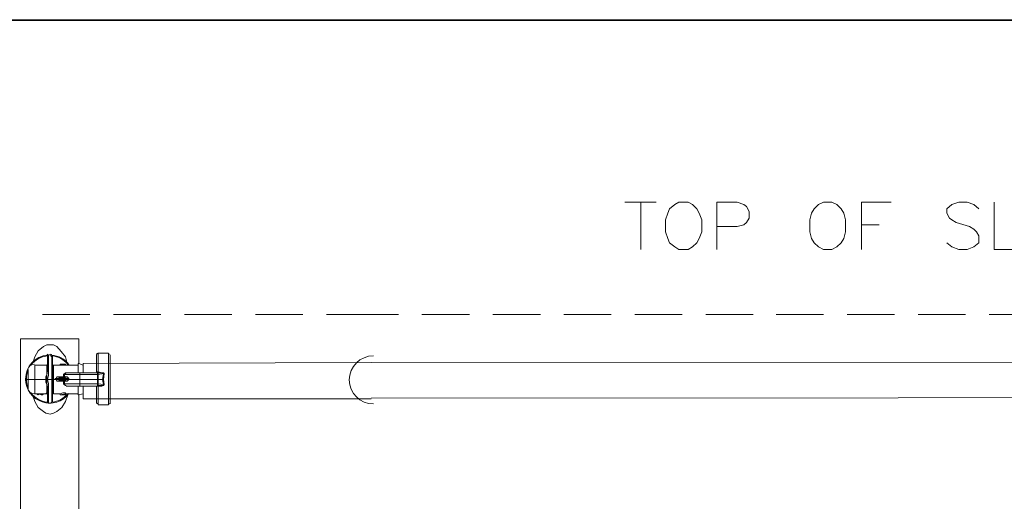
# Model space of a CAD drawing. Units: inches. Extents: x -1.3 to 12.3, y 3.2 to 13.8.
# Drawn here: x 1.6 to 3.6, y 12.8 to 13.8 of the extents above; entities that cross this region are included whole.
import ezdxf

# ---------------------------------------------------------------- set-up
doc = ezdxf.new("R2010")
doc.units = ezdxf.units.IN
doc.header["$MEASUREMENT"] = 0
doc.layers.add('Layer 1', color=7, linetype='Continuous')

# ---------------------------------------------------------------- blocks, each defined once
blk = doc.blocks.new('block 2')
at = {"layer": 'Layer 1', "lineweight": 0}
blk.add_lwpolyline([(12.3156, 3.2211), (12.3156, 13.7644), (-1.3278, 13.7644), (-1.3278, 3.2211), (12.3156, 3.2211)], dxfattribs=at)
at = {"layer": 'Layer 1', "color": 7, "lineweight": 13, "true_color": 0xffffff}
blk.add_lwpolyline([(-1.3261, 3.2211), (12.3156, 3.2211), (12.3156, 13.7628), (-1.3261, 13.7628), (-1.3261, 3.2211)], dxfattribs=at)
blk = doc.blocks.new('block 3')
at = {"layer": 'Layer 1', "lineweight": 0}
blk.add_lwpolyline([(12.3156, 3.2211), (12.3156, 13.7644), (-1.3278, 13.7644), (-1.3278, 3.2211), (12.3156, 3.2211)], dxfattribs=at)
blk = doc.blocks.new('block 4')
at = {"layer": 'Layer 1', "lineweight": 0}
blk.add_lwpolyline([(12.3156, 3.2211), (12.3156, 13.7644), (-1.3278, 13.7644), (-1.3278, 3.2211), (12.3156, 3.2211)], dxfattribs=at)
blk = doc.blocks.new('block 5')
at = {"layer": 'Layer 1', "lineweight": 0}
blk.add_lwpolyline([(12.3156, 3.2211), (12.3156, 13.7644), (-1.3278, 13.7644), (-1.3278, 3.2211), (12.3156, 3.2211)], dxfattribs=at)

msp = doc.modelspace()

# ---------------------------------------------------------------- linework, layer by layer
at = {"layer": 'Layer 1', "lineweight": 0}
msp.add_lwpolyline([(12.3156, 3.2211), (12.3156, 13.7644), (-1.3278, 13.7644), (-1.3278, 3.2211), (12.3156, 3.2211)], dxfattribs=at)
at = {"layer": 'Layer 1', "color": 7, "lineweight": 18, "true_color": 0xffffff}
for points in [[(2.8222, 13.4044), (2.8839, 13.4044)], [(2.8539, 13.4044), (2.8539, 13.3111)], [(2.9289, 13.4044), (2.9206, 13.3994), (2.9106, 13.3911), (2.9072, 13.3828), (2.9022, 13.3694), (2.9022, 13.3461), (2.9072, 13.3328), (2.9106, 13.3244), (2.9206, 13.3161), (2.9289, 13.3111), (2.9472, 13.3111), (2.9556, 13.3161), (2.9639, 13.3244), (2.9689, 13.3328), (2.9739, 13.3461), (2.9739, 13.3694), (2.9689, 13.3828), (2.9639, 13.3911), (2.9556, 13.3994), (2.9472, 13.4044), (2.9289, 13.4044)], [(3.0039, 13.3111), (3.0039, 13.4044), (3.0439, 13.4044), (3.0572, 13.3994), (3.0622, 13.3961), (3.0672, 13.3861), (3.0672, 13.3728), (3.0622, 13.3644), (3.0572, 13.3594), (3.0439, 13.3561), (3.0039, 13.3561)], [(3.2139, 13.4044), (3.2039, 13.3994), (3.1956, 13.3911), (3.1906, 13.3828), (3.1872, 13.3694), (3.1872, 13.3461), (3.1906, 13.3328), (3.1956, 13.3244), (3.2039, 13.3161), (3.2139, 13.3111), (3.2306, 13.3111), (3.2406, 13.3161), (3.2489, 13.3244), (3.2539, 13.3328), (3.2572, 13.3461), (3.2572, 13.3694), (3.2539, 13.3828), (3.2489, 13.3911), (3.2406, 13.3994), (3.2306, 13.4044), (3.2139, 13.4044)], [(3.2889, 13.3111), (3.2889, 13.4044), (3.3472, 13.4044)], [(3.5206, 13.3911), (3.5106, 13.3994), (3.4972, 13.4044), (3.4806, 13.4044), (3.4672, 13.3994), (3.4572, 13.3911), (3.4572, 13.3828), (3.4622, 13.3728), (3.4672, 13.3694), (3.4756, 13.3644), (3.5022, 13.3561), (3.5106, 13.3511), (3.5156, 13.3461), (3.5206, 13.3378), (3.5206, 13.3244), (3.5106, 13.3161), (3.4972, 13.3111), (3.4806, 13.3111), (3.4672, 13.3161), (3.4572, 13.3244)], [(3.5506, 13.4044), (3.5506, 13.3111), (3.6039, 13.3111)], [(3.2889, 13.3594), (3.3239, 13.3594)], [(1.6739, 13.1828), (1.7672, 13.1828)], [(1.8139, 13.1828), (1.9072, 13.1828)], [(1.9539, 13.1828), (2.0472, 13.1828)], [(2.0939, 13.1828), (2.1872, 13.1828)], [(2.2339, 13.1828), (2.3222, 13.1828), (2.3756, 13.1828)], [(2.4222, 13.1828), (2.5156, 13.1828)], [(2.5622, 13.1828), (2.6556, 13.1828)], [(2.7022, 13.1828), (2.7956, 13.1828)], [(2.8422, 13.1828), (2.9356, 13.1828)], [(2.9822, 13.1828), (3.0756, 13.1828)], [(3.1206, 13.1828), (3.2139, 13.1828)], [(3.2606, 13.1828), (3.3539, 13.1828)], [(3.4006, 13.1828), (3.4939, 13.1828)], [(3.5406, 13.1828), (3.6339, 13.1828)], [(1.6306, 11.6594), (1.6306, 12.6728), (1.6306, 13.1344), (1.7456, 13.1344), (1.7456, 13.0861)], [(1.7222, 13.0861), (1.7189, 13.0994), (1.7106, 13.1094), (1.7022, 13.1194), (1.6956, 13.1228), (1.6889, 13.1228), (1.6822, 13.1228), (1.6756, 13.1194), (1.6656, 13.1111), (1.6589, 13.0994), (1.6539, 13.0861)], [(1.6822, 13.0544), (1.6822, 13.0628), (1.6839, 13.0711), (1.6839, 13.0778), (1.6839, 13.0844), (1.6839, 13.0894), (1.6839, 13.0944), (1.6839, 13.0978), (1.6839, 13.0994), (1.6839, 13.1011)], [(1.6839, 13.0544), (1.6856, 13.0628), (1.6856, 13.0711), (1.6856, 13.0778), (1.6856, 13.0844), (1.6856, 13.0911), (1.6856, 13.0961), (1.6856, 13.0994), (1.6856, 13.1011), (1.6856, 13.1028)], [(1.6856, 13.1028), (1.6906, 13.1028)], [(1.6922, 13.0544), (1.6922, 13.0628), (1.6922, 13.0711), (1.6922, 13.0778), (1.6922, 13.0844), (1.6922, 13.0911), (1.6922, 13.0961), (1.6922, 13.0994), (1.6906, 13.1011), (1.6906, 13.1028)], [(1.6939, 13.0544), (1.6939, 13.0628), (1.6939, 13.0711), (1.6939, 13.0778), (1.6939, 13.0844), (1.6939, 13.0894), (1.6939, 13.0944), (1.6939, 13.0978), (1.6939, 13.0994), (1.6939, 13.1011)], [(1.7806, 13.0961), (1.7806, 13.1028)], [(1.7806, 13.1028), (1.7806, 13.0694)], [(1.7806, 13.0961), (1.7806, 13.0694)], [(1.7806, 13.0894), (1.7806, 13.0894)], [(1.7839, 13.1061), (1.8039, 13.1061)], [(1.7839, 13.0694), (1.7839, 13.1061)], [(1.8039, 13.1061), (1.8039, 13.0044)], [(1.8072, 13.0061), (1.8072, 13.1028)], [(1.6456, 13.0744), (1.6456, 13.0544), (1.6456, 13.0361)], [(1.6589, 13.0828), (1.6639, 13.0828)], [(1.6589, 13.0261), (1.6589, 13.0544), (1.6589, 13.0828)], [(1.6639, 13.0828), (1.6772, 13.0828)], [(1.6772, 13.0828), (1.6739, 13.0828), (1.6706, 13.0828), (1.6656, 13.0828), (1.6639, 13.0828)], [(1.6772, 13.0828), (1.6822, 13.0828)], [(1.6806, 13.0544), (1.6806, 13.0594), (1.6822, 13.0644), (1.6822, 13.0694), (1.6822, 13.0744), (1.6822, 13.0778), (1.6822, 13.0794), (1.6822, 13.0828)], [(1.6956, 13.0828), (1.7089, 13.0828)], [(1.6956, 13.0544), (1.6956, 13.0594), (1.6956, 13.0644), (1.6956, 13.0694), (1.6956, 13.0744), (1.6956, 13.0778), (1.6956, 13.0794), (1.6956, 13.0828)], [(1.7089, 13.0844), (1.7089, 13.0844)], [(1.7089, 13.0828), (1.7089, 13.0844)], [(1.7189, 13.0844), (1.7089, 13.0844), (1.7089, 13.0828)], [(1.7089, 13.0828), (1.7189, 13.0828)], [(1.7239, 13.0678), (1.7189, 13.0678), (1.7156, 13.0644)], [(1.7172, 13.0644), (1.7189, 13.0661), (1.7206, 13.0678)], [(1.7189, 13.0844), (1.7189, 13.0844)], [(1.7189, 13.0844), (1.7189, 13.0844)], [(1.7189, 13.0844), (1.7189, 13.0844)], [(1.7189, 13.0828), (1.7439, 13.0828)], [(1.7206, 13.0678), (1.7239, 13.0678), (1.7289, 13.0678), (1.7472, 13.0678)], [(1.7439, 13.0861), (1.7439, 13.0678)], [(1.7539, 13.0828), (1.7456, 13.0861), (1.7439, 13.0861)], [(1.7472, 13.0678), (1.7822, 13.0678), (1.7839, 13.0678)], [(1.7472, 13.0644), (1.7472, 13.0678)], [(1.7539, 13.0828), (1.7539, 13.0678)], [(1.7822, 13.0694), (1.7806, 13.0678)], [(1.7839, 13.0694), (1.7822, 13.0694), (1.7822, 13.0678)], [(1.7822, 13.0678), (1.7822, 13.0678)], [(1.7822, 13.0678), (1.7839, 13.0678), (1.7839, 13.0644), (1.7822, 13.0644), (1.7822, 13.0544), (1.7839, 13.0544), (1.7839, 13.0644)], [(1.7822, 13.0644), (1.7822, 13.0678)], [(1.7839, 13.0694), (1.7839, 13.0694), (1.7906, 13.0678), (1.7939, 13.0678), (1.7956, 13.0661)], [(1.7839, 13.0644), (1.7939, 13.0661), (1.7939, 13.0678), (1.7906, 13.0678)], [(1.7839, 13.0678), (1.7872, 13.0678), (1.7906, 13.0678)], [(1.6422, 13.0544), (1.6406, 13.0544)], [(1.6456, 13.0544), (1.6422, 13.0544)], [(1.6589, 13.0544), (1.6456, 13.0544)], [(1.6806, 13.0544), (1.6589, 13.0544)], [(1.6822, 13.0544), (1.6806, 13.0544)], [(1.6806, 13.0544), (1.6806, 13.0494), (1.6822, 13.0444), (1.6822, 13.0411), (1.6822, 13.0361), (1.6822, 13.0328), (1.6822, 13.0294), (1.6822, 13.0278), (1.6822, 13.0261)], [(1.6822, 13.0544), (1.6839, 13.0544)], [(1.6822, 13.0544), (1.6822, 13.0478), (1.6839, 13.0394), (1.6839, 13.0328), (1.6839, 13.0261), (1.6839, 13.0211), (1.6839, 13.0161), (1.6839, 13.0128), (1.6839, 13.0111), (1.6839, 13.0094)], [(1.6839, 13.0544), (1.6922, 13.0544)], [(1.6856, 13.0078), (1.6856, 13.0094), (1.6856, 13.0128), (1.6856, 13.0178), (1.6856, 13.0244), (1.6856, 13.0311), (1.6856, 13.0378), (1.6856, 13.0461), (1.6839, 13.0544)], [(1.6922, 13.0544), (1.6922, 13.0461), (1.6922, 13.0378), (1.6922, 13.0311), (1.6922, 13.0244), (1.6922, 13.0178), (1.6922, 13.0128), (1.6922, 13.0094), (1.6906, 13.0078)], [(1.6922, 13.0544), (1.6939, 13.0544)], [(1.6956, 13.0544), (1.6939, 13.0544)], [(1.6939, 13.0544), (1.6939, 13.0478), (1.6939, 13.0394), (1.6939, 13.0328), (1.6939, 13.0261), (1.6939, 13.0211), (1.6939, 13.0161), (1.6939, 13.0128), (1.6939, 13.0111), (1.6939, 13.0094)], [(1.6989, 13.0544), (1.6956, 13.0544)], [(1.6956, 13.0544), (1.6956, 13.0494), (1.6956, 13.0444), (1.6956, 13.0411), (1.6956, 13.0361), (1.6956, 13.0328), (1.6956, 13.0294), (1.6956, 13.0278), (1.6956, 13.0261)], [(1.7006, 13.0561), (1.6989, 13.0544)], [(1.7072, 13.0594), (1.7022, 13.0594), (1.7006, 13.0561)], [(1.7172, 13.0578), (1.7072, 13.0578), (1.7006, 13.0561), (1.7256, 13.0561), (1.7256, 13.0544)], [(1.7006, 13.0561), (1.7006, 13.0544), (1.7256, 13.0544)], [(1.7256, 13.0544), (1.7006, 13.0544), (1.7072, 13.0528), (1.7172, 13.0528)], [(1.7006, 13.0544), (1.7006, 13.0544)], [(1.7006, 13.0544), (1.7022, 13.0511), (1.7072, 13.0511), (1.7072, 13.0528)], [(1.7072, 13.0594), (1.7072, 13.0578)], [(1.7156, 13.0594), (1.7072, 13.0594)], [(1.7072, 13.0511), (1.7156, 13.0511)], [(1.7172, 13.0644), (1.7156, 13.0644), (1.7156, 13.0594)], [(1.7172, 13.0594), (1.7172, 13.0594), (1.7156, 13.0578)], [(1.7156, 13.0594), (1.7156, 13.0578)], [(1.7156, 13.0594), (1.7156, 13.0594)], [(1.7156, 13.0528), (1.7172, 13.0511)], [(1.7156, 13.0528), (1.7156, 13.0511)], [(1.7156, 13.0511), (1.7156, 13.0511)], [(1.7172, 13.0461), (1.7156, 13.0461), (1.7156, 13.0511)], [(1.7256, 13.0544), (1.7256, 13.0561), (1.7222, 13.0594), (1.7189, 13.0594), (1.7172, 13.0594), (1.7172, 13.0644), (1.7206, 13.0644), (1.7272, 13.0644), (1.7472, 13.0644), (1.7472, 13.0544)], [(1.7172, 13.0578), (1.7256, 13.0561)], [(1.7256, 13.0544), (1.7256, 13.0544), (1.7472, 13.0544), (1.7472, 13.0461), (1.7272, 13.0461), (1.7206, 13.0461), (1.7172, 13.0461), (1.7172, 13.0511), (1.7189, 13.0511), (1.7222, 13.0511), (1.7256, 13.0544)], [(1.7256, 13.0544), (1.7172, 13.0528)], [(1.7472, 13.0644), (1.7822, 13.0644)], [(1.7839, 13.0544), (1.7839, 13.0461), (1.7822, 13.0461), (1.7822, 13.0544), (1.7472, 13.0544)], [(1.7939, 13.0661), (1.7922, 13.0544), (1.7839, 13.0544)], [(1.7922, 13.0544), (1.7939, 13.0444), (1.7839, 13.0461)], [(1.7839, 13.0411), (1.7906, 13.0411), (1.7939, 13.0428), (1.7956, 13.0444), (1.7939, 13.0544)], [(1.7922, 13.0544), (1.7939, 13.0544), (1.7956, 13.0661)], [(1.7156, 13.0461), (1.7189, 13.0428), (1.7239, 13.0411)], [(1.7472, 13.0411), (1.7289, 13.0411), (1.7239, 13.0411), (1.7206, 13.0411)], [(1.7439, 13.0411), (1.7439, 13.0244)], [(1.7472, 13.0461), (1.7822, 13.0461), (1.7822, 13.0428), (1.7822, 13.0411)], [(1.7472, 13.0461), (1.7472, 13.0428), (1.7472, 13.0411)], [(1.7822, 13.0411), (1.7806, 13.0411), (1.7472, 13.0411)], [(1.7539, 13.0411), (1.7539, 13.0261)], [(1.7806, 13.0411), (1.7806, 13.0128)], [(1.7806, 13.0078), (1.7806, 13.0411), (1.7822, 13.0411)], [(1.7839, 13.0461), (1.7839, 13.0428), (1.7822, 13.0428)], [(1.7839, 13.0428), (1.7822, 13.0428)], [(1.7822, 13.0428), (1.7822, 13.0411)], [(1.7822, 13.0411), (1.7839, 13.0411)], [(1.7839, 13.0428), (1.7872, 13.0428), (1.7906, 13.0428)], [(1.7839, 13.0411), (1.7839, 13.0411)], [(1.7839, 13.0044), (1.7839, 13.0411)], [(1.7939, 13.0444), (1.7939, 13.0428), (1.7906, 13.0428)], [(1.6539, 13.0244), (1.6589, 13.0111), (1.6656, 12.9994), (1.6756, 12.9911), (1.6806, 12.9878), (1.6889, 12.9861)], [(1.6622, 13.0261), (1.6589, 13.0261)], [(1.6689, 13.0261), (1.6672, 13.0261), (1.6656, 13.0261), (1.6639, 13.0261), (1.6622, 13.0261)], [(1.6639, 13.0261), (1.6639, 13.0261), (1.6622, 13.0261)], [(1.6622, 13.0261), (1.6622, 13.0261)], [(1.6656, 13.0261), (1.6656, 13.0244), (1.6639, 13.0261)], [(1.6672, 13.0261), (1.6656, 13.0244)], [(1.6656, 13.0244), (1.6656, 13.0244)], [(1.6672, 13.0261), (1.6672, 13.0261), (1.6689, 13.0261)], [(1.6689, 13.0261), (1.6689, 13.0261)], [(1.6756, 13.0261), (1.6756, 13.0261), (1.6722, 13.0261), (1.6706, 13.0261), (1.6689, 13.0261)], [(1.6689, 13.0261), (1.6689, 13.0261), (1.6706, 13.0261)], [(1.6722, 13.0244), (1.6689, 13.0261)], [(1.6689, 13.0261), (1.6722, 13.0244), (1.6706, 13.0261)], [(1.6689, 13.0261), (1.6689, 13.0261)], [(1.6689, 13.0261), (1.6689, 13.0261)], [(1.6722, 13.0261), (1.6722, 13.0244), (1.6756, 13.0261)], [(1.6739, 13.0244), (1.6722, 13.0244)], [(1.6756, 13.0261), (1.6739, 13.0244)], [(1.6756, 13.0261), (1.6739, 13.0244)], [(1.6822, 13.0261), (1.6756, 13.0261)], [(1.6756, 13.0261), (1.6756, 13.0261)], [(1.6756, 13.0261), (1.6756, 13.0261)], [(1.6839, 13.0094), (1.6856, 13.0078)], [(1.6889, 12.9861), (1.6956, 12.9878), (1.7022, 12.9911), (1.7122, 12.9994), (1.7189, 13.0111), (1.7239, 13.0244)], [(1.6906, 13.0078), (1.6922, 13.0094)], [(1.7089, 13.0261), (1.6956, 13.0261)], [(1.7189, 13.0278), (1.7139, 13.0278), (1.7089, 13.0261)], [(1.7089, 13.0261), (1.7089, 13.0244)], [(1.7189, 13.0244), (1.7189, 13.0244), (1.7089, 13.0244)], [(1.7189, 13.0278), (1.7189, 13.0261)], [(1.7439, 13.0261), (1.7189, 13.0261)], [(1.7539, 13.0261), (1.7439, 13.0244)], [(1.7456, 13.0244), (1.7456, 12.6728), (1.7456, 12.6311)], [(1.7806, 13.0194), (1.7806, 13.0194)], [(1.7806, 13.0078), (1.7806, 13.0128)], [(1.6906, 13.0078), (1.6856, 13.0078)], [(1.8039, 13.0044), (1.7839, 13.0044)]]:
    msp.add_lwpolyline(points, dxfattribs=at)
at = {"layer": 'Layer 1', "color": 7, "lineweight": 13, "true_color": 0xffffff}
for points in [[(2.3222, 13.0878), (1.7539, 13.0861)], [(5.4406, 13.0894), (2.3222, 13.0878)], [(1.7539, 13.0861), (1.7539, 13.0678)], [(1.7539, 13.0161), (1.7539, 13.0411)], [(2.3222, 13.0161), (1.7539, 13.0161)], [(5.4406, 13.0194), (2.3222, 13.0178)]]:
    msp.add_lwpolyline(points, dxfattribs=at)
at = {"layer": 'Layer 1', "color": 7, "lineweight": 18, "true_color": 0xffffff}
for points in [[(1.6841, 13.1026), (1.6595, 13.1006), (1.6406, 13.08), (1.6406, 13.0553)], [(1.6831, 13.1008), (1.6705, 13.0995), (1.659, 13.0929), (1.6514, 13.0828)], [(1.6847, 13.1044), (1.6833, 13.1044), (1.6822, 13.1033), (1.6822, 13.102)], [(1.6922, 13.102), (1.6922, 13.1033), (1.6911, 13.1044), (1.6898, 13.1044)], [(1.7259, 13.084), (1.7177, 13.0948), (1.7054, 13.1015), (1.692, 13.1026)], [(1.7236, 13.0843), (1.7159, 13.0936), (1.705, 13.0996), (1.693, 13.1008)], [(1.7831, 13.1061), (1.7818, 13.1061), (1.7807, 13.1051), (1.7806, 13.1038)], [(1.8056, 13.1036), (1.8056, 13.105), (1.8044, 13.1061), (1.8031, 13.1061)], [(1.6454, 13.0744), (1.6433, 13.0683), (1.6422, 13.0618), (1.6422, 13.0553)], [(1.6581, 13.0844), (1.652, 13.0844), (1.6466, 13.0806), (1.6447, 13.0749)], [(1.6814, 13.0828), (1.6828, 13.0828), (1.6839, 13.0839), (1.6839, 13.0853)], [(1.6922, 13.0853), (1.6922, 13.0839), (1.6934, 13.0828), (1.6947, 13.0828)], [(1.7822, 13.0693), (1.7822, 13.0695), (1.7822, 13.0696), (1.7822, 13.0698)], [(1.7822, 13.0692), (1.7822, 13.0694), (1.7822, 13.0695), (1.7822, 13.0697)], [(1.6422, 13.0553), (1.6422, 13.0488), (1.6433, 13.0423), (1.6454, 13.0361)], [(1.6992, 13.0559), (1.6989, 13.0559), (1.6985, 13.0559), (1.6981, 13.0558)], [(1.6988, 13.0564), (1.6991, 13.0563), (1.6995, 13.0563), (1.6999, 13.0563)], [(1.7146, 13.0611), (1.7149, 13.0611), (1.7153, 13.0611), (1.7156, 13.0613)], [(1.7156, 13.051), (1.7153, 13.0511), (1.7149, 13.0511), (1.7146, 13.0511)], [(1.7159, 13.0612), (1.7162, 13.0611), (1.7166, 13.0611), (1.7169, 13.0612)], [(1.7169, 13.0511), (1.7166, 13.0511), (1.7162, 13.0511), (1.7159, 13.0511)], [(1.7165, 13.0578), (1.7179, 13.0579), (1.7189, 13.059), (1.7189, 13.0604)], [(1.7189, 13.0519), (1.7189, 13.0532), (1.7179, 13.0544), (1.7165, 13.0544)], [(1.7248, 13.0564), (1.7249, 13.0564), (1.725, 13.0564), (1.7251, 13.0565)], [(1.7251, 13.0557), (1.725, 13.0558), (1.7249, 13.0558), (1.7248, 13.0559)], [(1.6447, 13.0357), (1.6466, 13.03), (1.652, 13.0261), (1.6581, 13.0261)], [(1.7822, 13.0425), (1.7822, 13.0427), (1.7822, 13.0429), (1.7822, 13.043)], [(1.7822, 13.0424), (1.7822, 13.0426), (1.7822, 13.0428), (1.7822, 13.0429)], [(1.6514, 13.0278), (1.659, 13.0176), (1.6705, 13.0111), (1.6831, 13.0097)], [(1.6839, 13.0253), (1.6839, 13.0267), (1.6828, 13.0278), (1.6814, 13.0278)], [(1.6822, 13.0103), (1.6822, 13.0099), (1.6823, 13.0096), (1.6824, 13.0093)], [(1.692, 13.0093), (1.6922, 13.0096), (1.6922, 13.0099), (1.6922, 13.0103)], [(1.6947, 13.0278), (1.6934, 13.0278), (1.6922, 13.0267), (1.6922, 13.0253)], [(1.693, 13.0097), (1.705, 13.011), (1.7159, 13.017), (1.7236, 13.0263)], [(1.7806, 13.0084), (1.7807, 13.0071), (1.7818, 13.0061), (1.7831, 13.0061)], [(1.8031, 13.0044), (1.8044, 13.0044), (1.8056, 13.0056), (1.8056, 13.0069)]]:
    msp.add_open_spline(points, degree=3, dxfattribs=at)
for points, knots in [([(2.3264, 13.1011), (2.3001, 13.1011), (2.2789, 13.0798), (2.2789, 13.0536), (2.2789, 13.0273), (2.3002, 13.0061), (2.3264, 13.0061)], [0, 0, 0, 0, 1, 1, 1, 2, 2, 2, 2]), ([(1.7089, 13.0844), (1.7089, 13.0844), (1.7189, 13.0844), (1.7189, 13.0844), (1.7189, 13.0844), (1.7189, 13.0828), (1.7189, 13.0828), (1.7189, 13.0828), (1.7189, 13.0844), (1.7189, 13.0844), (1.7189, 13.0844), (1.7089, 13.0844), (1.7089, 13.0844)], [0, 0, 0, 0, 1, 1, 1, 2, 2, 2, 3, 3, 3, 4, 4, 4, 4]), ([(1.6406, 13.0553), (1.6406, 13.0349), (1.6536, 13.0168), (1.6729, 13.0103), (1.6922, 13.0038), (1.7135, 13.0103), (1.7259, 13.0265)], [0, 0, 0, 0, 1, 1, 1, 2, 2, 2, 2]), ([(1.7006, 13.0544), (1.7006, 13.0544), (1.6989, 13.0544), (1.6989, 13.0544), (1.6989, 13.0544), (1.7006, 13.0544), (1.7006, 13.0544)], [0, 0, 0, 0, 1, 1, 1, 2, 2, 2, 2]), ([(1.7156, 13.0471), (1.7155, 13.046), (1.7159, 13.0448), (1.7168, 13.044), (1.7176, 13.0432), (1.7187, 13.0427), (1.7199, 13.0428)], [0, 0, 0, 0, 1, 1, 1, 2, 2, 2, 2]), ([(1.6622, 13.0261), (1.6622, 13.0261), (1.6656, 13.0244), (1.6656, 13.0244), (1.6656, 13.0244), (1.6689, 13.0261), (1.6689, 13.0261), (1.6689, 13.0261), (1.6656, 13.0244), (1.6656, 13.0244), (1.6656, 13.0244), (1.6622, 13.0261), (1.6622, 13.0261)], [0, 0, 0, 0, 1, 1, 1, 2, 2, 2, 3, 3, 3, 4, 4, 4, 4]), ([(1.7089, 13.0244), (1.7089, 13.0244), (1.7189, 13.0261), (1.7189, 13.0261), (1.7189, 13.0261), (1.7089, 13.0244), (1.7089, 13.0244)], [0, 0, 0, 0, 1, 1, 1, 2, 2, 2, 2]), ([(1.7189, 13.0244), (1.7189, 13.0244), (1.7189, 13.0244), (1.7189, 13.0244), (1.7189, 13.0244), (1.7189, 13.0261), (1.7189, 13.0261), (1.7189, 13.0261), (1.7189, 13.0244), (1.7189, 13.0244)], [0, 0, 0, 0, 1, 1, 1, 2, 2, 2, 3, 3, 3, 3])]:
    msp.add_open_spline(points, degree=3, knots=knots, dxfattribs=at)

# ---------------------------------------------------------------- block references
at = {"layer": 'Layer 1'}
for name in ['block 2', 'block 3', 'block 4', 'block 5']:
    msp.add_blockref(name, (0, 0), dxfattribs=at)

doc.saveas('drawing.dxf')
